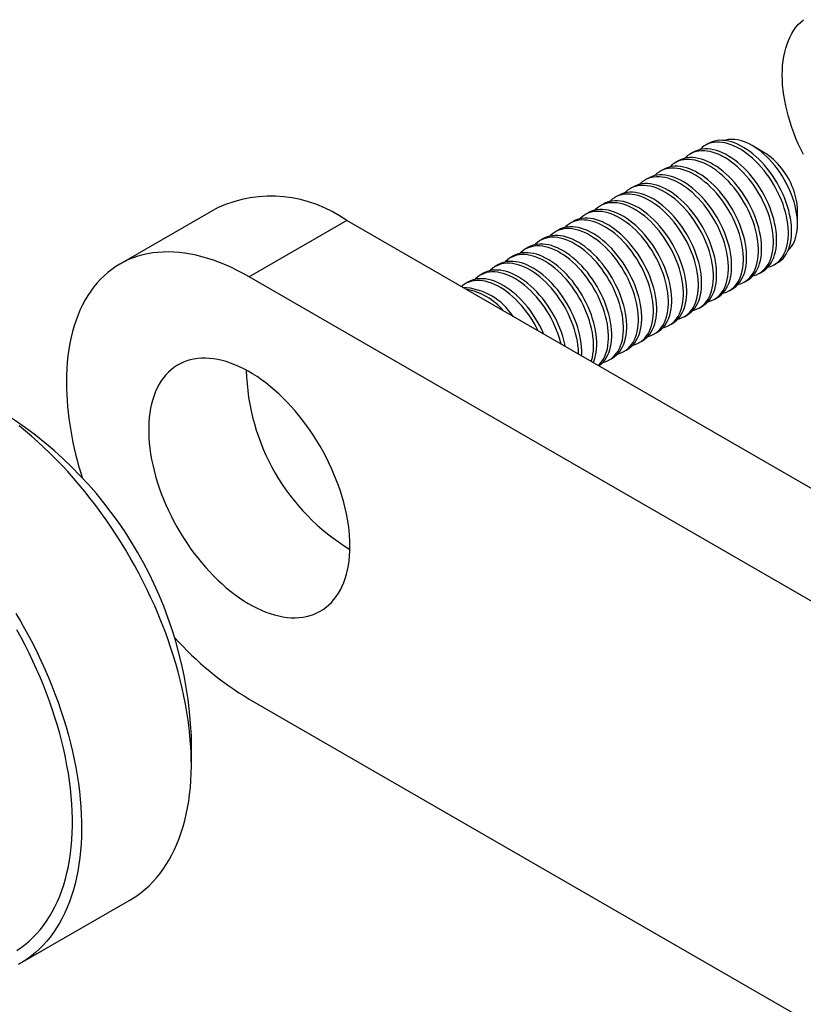
# Model space of a CAD drawing. Units: millimetres. Extents: x 40 to 495, y -88 to 584.
# Drawn here: x 262 to 307, y 207 to 264 of the extents above; entities that cross this region are included whole.
import ezdxf

# ---------------------------------------------------------------- set-up
doc = ezdxf.new("R2010")
doc.units = ezdxf.units.MM

msp = doc.modelspace()

# ---------------------------------------------------------------- linework, layer by layer
at = {"color": 7, "linetype": 'Continuous', "lineweight": 25, "ltscale": 2}
for p, q in [((301.916, 256.5248), (301.7308, 256.4179)), ((301.047, 256.0231), (300.8617, 255.9162)), ((305.142, 256.0136), (304.4593, 256.4078)), ((300.1779, 255.5215), (299.9927, 255.4145)), ((299.3089, 255.0198), (299.1236, 254.9128)), ((298.4399, 254.5181), (298.2546, 254.4111)), ((297.5708, 254.0164), (297.3855, 253.9094)), ((296.7018, 253.5147), (296.5165, 253.4077)), ((273.4592, 252.7984), (267.8023, 249.5328)), ((294.9637, 252.5113), (294.7784, 252.4044)), ((295.8327, 253.013), (295.6474, 252.906)), ((307.0862, 251.8574), (307.0862, 252.6457)), ((280.9586, 252.0558), (275.3017, 248.7902)), ((351.6693, 211.2354), (280.9586, 252.0558)), ((294.0946, 252.0096), (293.9093, 251.9027)), ((293.2256, 251.5079), (293.0403, 251.401)), ((292.3565, 251.0062), (292.1712, 250.8993)), ((291.4875, 250.5046), (291.3022, 250.3976)), ((290.6184, 250.0029), (290.4331, 249.8959)), ((289.7494, 249.5012), (289.5641, 249.3942)), ((304.8614, 248.9878), (305.0467, 249.0948)), ((305.7304, 249.4895), (305.9157, 249.5964)), ((346.0124, 207.9698), (275.3017, 248.7902)), ((288.0113, 248.4978), (287.826, 248.3908)), ((288.8803, 248.9995), (288.6951, 248.8925)), ((303.9923, 248.4861), (304.1776, 248.5931)), ((303.1233, 247.9844), (303.3086, 248.0914)), ((302.2542, 247.4827), (302.4395, 247.5897)), ((301.3852, 246.981), (301.5705, 247.088)), ((300.5161, 246.4793), (300.7014, 246.5863)), ((299.6471, 245.9776), (299.8324, 246.0846)), ((297.909, 244.9743), (298.0943, 245.0812)), ((298.7781, 245.476), (298.9633, 245.5829)), ((297.04, 244.4726), (297.2252, 244.5795)), ((296.1709, 243.9709), (296.3562, 244.0779)), ((275.3017, 224.2939), (318.1527, 199.5566)), ((271.943, 220.52), (271.943, 222.1529)), ((262.0057, 208.9484), (268.3697, 212.6222))]:
    msp.add_line(p, q, dxfattribs=at)
at = {"color": 7, "linetype": 'Continuous', "lineweight": 25, "ltscale": 2, "flags": 128}
for points in [[(307.4256, 255.8851), (307.2735, 256.1947), (307.1304, 256.5069), (306.9966, 256.8212), (306.8725, 257.1367), (306.7583, 257.4529), (306.6542, 257.7691), (306.5604, 258.0846), (306.4772, 258.3987), (306.4048, 258.7108), (306.3432, 259.0202), (306.2926, 259.3262), (306.2532, 259.6282), (306.2249, 259.9255), (306.208, 260.2175), (306.2023, 260.5036), (306.208, 260.7832), (306.2249, 261.0556), (306.2532, 261.3203), (306.2926, 261.5768), (306.3432, 261.8244), (306.4048, 262.0627), (306.4772, 262.2911), (306.5604, 262.5092), (306.6542, 262.7164), (306.7583, 262.9124), (306.8725, 263.0967), (306.9966, 263.269), (307.1304, 263.4288), (307.2735, 263.5758), (307.4256, 263.7098)], [(305.3591, 249.3431), (305.4435, 249.3657), (305.5828, 249.416), (305.7147, 249.4805), (305.8385, 249.559), (305.9539, 249.6512), (306.0603, 249.7567), (306.1573, 249.875), (306.2446, 250.0057), (306.3217, 250.1483), (306.3884, 250.3022), (306.4444, 250.4668), (306.4895, 250.6414), (306.5235, 250.8253), (306.5462, 251.0178), (306.5576, 251.2181), (306.5576, 251.4253), (306.5462, 251.6387), (306.5235, 251.8574), (306.4895, 252.0805), (306.4444, 252.3072), (306.3884, 252.5364), (306.3217, 252.7673), (306.2446, 252.999), (306.1573, 253.2305), (306.0603, 253.4609), (305.9539, 253.6892), (305.8385, 253.9146), (305.7147, 254.1361), (305.5828, 254.3528), (305.4435, 254.5639), (305.2973, 254.7685), (305.1448, 254.9658), (304.9866, 255.1551), (304.8233, 255.3354), (304.6557, 255.5062), (304.4843, 255.6666), (304.3099, 255.8162), (304.1331, 255.9542), (303.9547, 256.0802), (303.7755, 256.1935), (303.596, 256.2938), (303.4171, 256.3807), (303.2394, 256.4538), (303.0638, 256.5127), (302.8908, 256.5574), (302.7212, 256.5875), (302.5556, 256.603), (302.3948, 256.6038), (302.2394, 256.5899), (302.0899, 256.5613), (301.9471, 256.5183), (301.8115, 256.4609), (301.6836, 256.3893), (301.5639, 256.3039), (301.4529, 256.2051), (301.4183, 256.1695)], [(305.9157, 249.5964), (306.0238, 249.666), (306.1392, 249.7581), (306.2456, 249.8636), (306.3426, 249.982), (306.4299, 250.1127), (306.507, 250.2553), (306.5737, 250.4092), (306.6297, 250.5738), (306.6748, 250.7484), (306.7088, 250.9323), (306.7315, 251.1247), (306.7429, 251.325), (306.7429, 251.5323), (306.7315, 251.7457), (306.7088, 251.9644), (306.6748, 252.1875), (306.6297, 252.4141), (306.5737, 252.6434), (306.507, 252.8743), (306.4299, 253.106), (306.3426, 253.3375), (306.2456, 253.5678), (306.1392, 253.7962), (306.0238, 254.0215), (305.8999, 254.243), (305.7681, 254.4598), (305.6288, 254.6709), (305.4826, 254.8755), (305.3301, 255.0728), (305.1719, 255.262), (305.0086, 255.4424), (304.841, 255.6131), (304.6696, 255.7736), (304.4952, 255.9232), (304.3184, 256.0612), (304.14, 256.1871), (303.9608, 256.3005), (303.7813, 256.4008), (303.6024, 256.4877), (303.4247, 256.5607), (303.2491, 256.6197), (303.0761, 256.6643), (302.9065, 256.6944), (302.7409, 256.7099), (302.5801, 256.7107), (302.4247, 256.6968), (302.2752, 256.6683), (302.1324, 256.6252), (301.9968, 256.5678), (301.916, 256.5248)], [(306.5355, 250.3167), (306.5433, 250.3238), (306.6434, 250.4274), (306.7342, 250.5436), (306.8152, 250.6719), (306.8862, 250.8118), (306.9468, 250.9626), (306.9967, 251.1238), (307.0357, 251.2946), (307.0637, 251.4743), (307.0806, 251.6622), (307.0862, 251.8574), (307.0806, 252.059), (307.0637, 252.2663), (307.0357, 252.4784), (306.9967, 252.6943), (306.9468, 252.9131), (306.8862, 253.1339), (306.8152, 253.3557), (306.7342, 253.5775), (306.6434, 253.7985), (306.5433, 254.0177), (306.4342, 254.2342), (306.3167, 254.4469), (306.1912, 254.6551), (306.0583, 254.8578), (305.9185, 255.0541), (305.7725, 255.2432), (305.6209, 255.4243), (305.4643, 255.5967), (305.3034, 255.7595), (305.1388, 255.9121), (304.9714, 256.0538), (304.8018, 256.1841), (304.6307, 256.3024), (304.4588, 256.408), (304.287, 256.5007), (304.1159, 256.5801), (303.9463, 256.6456), (303.7788, 256.6972), (303.6143, 256.7346), (303.4534, 256.7575), (303.2968, 256.766), (303.1452, 256.7599)], [(304.4901, 248.8414), (304.5745, 248.864), (304.7138, 248.9143), (304.8456, 248.9788), (304.9695, 249.0573), (305.0848, 249.1495), (305.1913, 249.255), (305.2883, 249.3733), (305.3756, 249.504), (305.4527, 249.6466), (305.5194, 249.8005), (305.5754, 249.9651), (305.6205, 250.1397), (305.6544, 250.3236), (305.6772, 250.5161), (305.6885, 250.7164), (305.6885, 250.9236), (305.6772, 251.137), (305.6544, 251.3557), (305.6205, 251.5789), (305.5754, 251.8055), (305.5194, 252.0347), (305.4527, 252.2657), (305.3756, 252.4973), (305.2883, 252.7288), (305.1913, 252.9592), (305.0848, 253.1875), (304.9695, 253.4129), (304.8456, 253.6344), (304.7138, 253.8511), (304.5745, 254.0622), (304.4283, 254.2668), (304.2758, 254.4642), (304.1176, 254.6534), (303.9543, 254.8337), (303.7866, 255.0045), (303.6152, 255.1649), (303.4408, 255.3145), (303.2641, 255.4525), (303.0857, 255.5785), (302.9064, 255.6918), (302.727, 255.7921), (302.548, 255.879), (302.3704, 255.9521), (302.1947, 256.011), (302.0217, 256.0557), (301.8521, 256.0858), (301.6866, 256.1013), (301.5258, 256.1021), (301.3703, 256.0882), (301.2209, 256.0597), (301.0781, 256.0166), (300.9424, 255.9592), (300.8145, 255.8876), (300.6948, 255.8022), (300.5839, 255.7034), (300.5493, 255.6678)], [(305.0467, 249.0948), (305.1548, 249.1643), (305.2701, 249.2565), (305.3765, 249.3619), (305.4736, 249.4803), (305.5608, 249.611), (305.638, 249.7536), (305.7047, 249.9075), (305.7607, 250.0721), (305.8058, 250.2467), (305.8397, 250.4306), (305.8625, 250.6231), (305.8738, 250.8233), (305.8738, 251.0306), (305.8625, 251.244), (305.8397, 251.4627), (305.8058, 251.6858), (305.7607, 251.9125), (305.7047, 252.1417), (305.638, 252.3726), (305.5608, 252.6043), (305.4736, 252.8358), (305.3765, 253.0661), (305.2701, 253.2945), (305.1548, 253.5198), (305.0309, 253.7413), (304.8991, 253.9581), (304.7598, 254.1692), (304.6136, 254.3738), (304.461, 254.5711), (304.3028, 254.7603), (304.1396, 254.9407), (303.9719, 255.1114), (303.8005, 255.2719), (303.6261, 255.4215), (303.4494, 255.5595), (303.271, 255.6854), (303.0917, 255.7988), (302.9122, 255.8991), (302.7333, 255.986), (302.5557, 256.059), (302.38, 256.118), (302.207, 256.1626), (302.0374, 256.1928), (301.8719, 256.2083), (301.711, 256.2091), (301.5556, 256.1952), (301.4062, 256.1666), (301.2634, 256.1235), (301.1277, 256.0661), (301.047, 256.0231)], [(303.621, 248.3397), (303.7054, 248.3624), (303.8447, 248.4126), (303.9766, 248.4771), (304.1004, 248.5556), (304.2158, 248.6478), (304.3222, 248.7533), (304.4192, 248.8716), (304.5065, 249.0023), (304.5836, 249.145), (304.6504, 249.2989), (304.7064, 249.4634), (304.7514, 249.638), (304.7854, 249.8219), (304.8081, 250.0144), (304.8195, 250.2147), (304.8195, 250.4219), (304.8081, 250.6353), (304.7854, 250.854), (304.7514, 251.0772), (304.7064, 251.3038), (304.6504, 251.533), (304.5836, 251.764), (304.5065, 251.9956), (304.4192, 252.2271), (304.3222, 252.4575), (304.2158, 252.6858), (304.1004, 252.9112), (303.9766, 253.1327), (303.8447, 253.3494), (303.7054, 253.5605), (303.5592, 253.7652), (303.4067, 253.9625), (303.2485, 254.1517), (303.0852, 254.332), (302.9176, 254.5028), (302.7462, 254.6633), (302.5718, 254.8128), (302.395, 254.9508), (302.2167, 255.0768), (302.0374, 255.1901), (301.8579, 255.2905), (301.679, 255.3773), (301.5013, 255.4504), (301.3257, 255.5093), (301.1527, 255.554), (300.9831, 255.5841), (300.8175, 255.5996), (300.6567, 255.6004), (300.5013, 255.5865), (300.3519, 255.558), (300.209, 255.5149), (300.0734, 255.4575), (299.9455, 255.3859), (299.8258, 255.3006), (299.7149, 255.2017), (299.6802, 255.1661)], [(304.1776, 248.5931), (304.2857, 248.6626), (304.4011, 248.7548), (304.5075, 248.8602), (304.6045, 248.9786), (304.6918, 249.1093), (304.7689, 249.2519), (304.8356, 249.4058), (304.8916, 249.5704), (304.9367, 249.745), (304.9707, 249.9289), (304.9934, 250.1214), (305.0048, 250.3216), (305.0048, 250.5289), (304.9934, 250.7423), (304.9707, 250.961), (304.9367, 251.1841), (304.8916, 251.4108), (304.8356, 251.64), (304.7689, 251.8709), (304.6918, 252.1026), (304.6045, 252.3341), (304.5075, 252.5645), (304.4011, 252.7928), (304.2857, 253.0182), (304.1619, 253.2397), (304.03, 253.4564), (303.8907, 253.6675), (303.7445, 253.8721), (303.592, 254.0694), (303.4338, 254.2586), (303.2705, 254.439), (303.1029, 254.6097), (302.9315, 254.7702), (302.7571, 254.9198), (302.5803, 255.0578), (302.4019, 255.1837), (302.2227, 255.2971), (302.0432, 255.3974), (301.8643, 255.4843), (301.6866, 255.5573), (301.511, 255.6163), (301.338, 255.6609), (301.1684, 255.6911), (301.0028, 255.7066), (300.842, 255.7074), (300.6866, 255.6935), (300.5371, 255.6649), (300.3943, 255.6219), (300.2587, 255.5644), (300.1779, 255.5215)], [(302.752, 247.838), (302.8364, 247.8607), (302.9757, 247.9109), (303.1075, 247.9755), (303.2314, 248.0539), (303.3467, 248.1461), (303.4532, 248.2516), (303.5502, 248.3699), (303.6375, 248.5007), (303.7146, 248.6433), (303.7813, 248.7972), (303.8373, 248.9617), (303.8824, 249.1363), (303.9164, 249.3202), (303.9391, 249.5127), (303.9505, 249.713), (303.9505, 249.9202), (303.9391, 250.1337), (303.9164, 250.3524), (303.8824, 250.5755), (303.8373, 250.8021), (303.7813, 251.0314), (303.7146, 251.2623), (303.6375, 251.4939), (303.5502, 251.7254), (303.4532, 251.9558), (303.3467, 252.1841), (303.2314, 252.4095), (303.1075, 252.631), (302.9757, 252.8477), (302.8364, 253.0588), (302.6902, 253.2635), (302.5377, 253.4608), (302.3795, 253.65), (302.2162, 253.8303), (302.0485, 254.0011), (301.8772, 254.1616), (301.7027, 254.3111), (301.526, 254.4492), (301.3476, 254.5751), (301.1683, 254.6885), (300.9889, 254.7888), (300.81, 254.8756), (300.6323, 254.9487), (300.4566, 255.0077), (300.2836, 255.0523), (300.114, 255.0824), (299.9485, 255.0979), (299.7877, 255.0987), (299.6322, 255.0848), (299.4828, 255.0563), (299.34, 255.0132), (299.2043, 254.9558), (299.0764, 254.8842), (298.9568, 254.7989), (298.8458, 254.7), (298.8112, 254.6645)], [(303.3086, 248.0914), (303.4167, 248.1609), (303.532, 248.2531), (303.6384, 248.3585), (303.7355, 248.4769), (303.8227, 248.6076), (303.8999, 248.7502), (303.9666, 248.9041), (304.0226, 249.0687), (304.0677, 249.2433), (304.1016, 249.4272), (304.1244, 249.6197), (304.1357, 249.8199), (304.1357, 250.0272), (304.1244, 250.2406), (304.1016, 250.4593), (304.0677, 250.6824), (304.0226, 250.9091), (303.9666, 251.1383), (303.8999, 251.3692), (303.8227, 251.6009), (303.7355, 251.8324), (303.6384, 252.0628), (303.532, 252.2911), (303.4167, 252.5165), (303.2928, 252.738), (303.161, 252.9547), (303.0217, 253.1658), (302.8755, 253.3704), (302.723, 253.5677), (302.5647, 253.757), (302.4015, 253.9373), (302.2338, 254.1081), (302.0624, 254.2685), (301.888, 254.4181), (301.7113, 254.5561), (301.5329, 254.6821), (301.3536, 254.7954), (301.1742, 254.8957), (300.9952, 254.9826), (300.8176, 255.0556), (300.6419, 255.1146), (300.4689, 255.1593), (300.2993, 255.1894), (300.1338, 255.2049), (299.973, 255.2057), (299.8175, 255.1918), (299.6681, 255.1632), (299.5253, 255.1202), (299.3896, 255.0627), (299.3089, 255.0198)], [(301.8829, 247.3363), (301.9673, 247.359), (302.1066, 247.4092), (302.2385, 247.4738), (302.3623, 247.5523), (302.4777, 247.6444), (302.5841, 247.7499), (302.6811, 247.8682), (302.7684, 247.999), (302.8456, 248.1416), (302.9123, 248.2955), (302.9683, 248.4601), (303.0133, 248.6346), (303.0473, 248.8186), (303.07, 249.011), (303.0814, 249.2113), (303.0814, 249.4186), (303.07, 249.632), (303.0473, 249.8507), (303.0133, 250.0738), (302.9683, 250.3004), (302.9123, 250.5297), (302.8456, 250.7606), (302.7684, 250.9923), (302.6811, 251.2237), (302.5841, 251.4541), (302.4777, 251.6824), (302.3623, 251.9078), (302.2385, 252.1293), (302.1066, 252.346), (301.9673, 252.5572), (301.8211, 252.7618), (301.6686, 252.9591), (301.5104, 253.1483), (301.3472, 253.3286), (301.1795, 253.4994), (301.0081, 253.6599), (300.8337, 253.8094), (300.6569, 253.9475), (300.4786, 254.0734), (300.2993, 254.1868), (300.1198, 254.2871), (299.9409, 254.3739), (299.7633, 254.447), (299.5876, 254.506), (299.4146, 254.5506), (299.245, 254.5807), (299.0794, 254.5962), (298.9186, 254.597), (298.7632, 254.5831), (298.6138, 254.5546), (298.4709, 254.5115), (298.3353, 254.4541), (298.2074, 254.3826), (298.0877, 254.2972), (297.9768, 254.1983), (297.9421, 254.1628)], [(302.4395, 247.5897), (302.5476, 247.6592), (302.663, 247.7514), (302.7694, 247.8569), (302.8664, 247.9752), (302.9537, 248.1059), (303.0308, 248.2485), (303.0975, 248.4024), (303.1535, 248.567), (303.1986, 248.7416), (303.2326, 248.9255), (303.2553, 249.118), (303.2667, 249.3183), (303.2667, 249.5255), (303.2553, 249.7389), (303.2326, 249.9576), (303.1986, 250.1808), (303.1535, 250.4074), (303.0975, 250.6366), (303.0308, 250.8675), (302.9537, 251.0992), (302.8664, 251.3307), (302.7694, 251.5611), (302.663, 251.7894), (302.5476, 252.0148), (302.4238, 252.2363), (302.2919, 252.453), (302.1526, 252.6641), (302.0064, 252.8687), (301.8539, 253.0661), (301.6957, 253.2553), (301.5324, 253.4356), (301.3648, 253.6064), (301.1934, 253.7668), (301.019, 253.9164), (300.8422, 254.0544), (300.6638, 254.1804), (300.4846, 254.2937), (300.3051, 254.394), (300.1262, 254.4809), (299.9485, 254.554), (299.7729, 254.6129), (299.5999, 254.6576), (299.4303, 254.6877), (299.2647, 254.7032), (299.1039, 254.704), (298.9485, 254.6901), (298.799, 254.6615), (298.6562, 254.6185), (298.5206, 254.5611), (298.4399, 254.5181)], [(300.7014, 246.5863), (300.8095, 246.6558), (300.9249, 246.748), (301.0313, 246.8535), (301.1283, 246.9718), (301.2156, 247.1026), (301.2927, 247.2452), (301.3594, 247.3991), (301.4155, 247.5636), (301.4605, 247.7382), (301.4945, 247.9221), (301.5172, 248.1146), (301.5286, 248.3149), (301.5286, 248.5221), (301.5172, 248.7355), (301.4945, 248.9542), (301.4605, 249.1774), (301.4155, 249.404), (301.3594, 249.6332), (301.2927, 249.8642), (301.2156, 250.0958), (301.1283, 250.3273), (301.0313, 250.5577), (300.9249, 250.786), (300.8095, 251.0114), (300.6857, 251.2329), (300.5538, 251.4496), (300.4145, 251.6607), (300.2683, 251.8654), (300.1158, 252.0627), (299.9576, 252.2519), (299.7943, 252.4322), (299.6267, 252.603), (299.4553, 252.7635), (299.2809, 252.913), (299.1041, 253.051), (298.9257, 253.177), (298.7465, 253.2903), (298.567, 253.3907), (298.3881, 253.4775), (298.2104, 253.5506), (298.0348, 253.6095), (297.8618, 253.6542), (297.6922, 253.6843), (297.5266, 253.6998), (297.3658, 253.7006), (297.2104, 253.6867), (297.0609, 253.6582), (296.9181, 253.6151), (296.7825, 253.5577), (296.7018, 253.5147)], [(301.0139, 246.8346), (301.0983, 246.8573), (301.2376, 246.9076), (301.3694, 246.9721), (301.4933, 247.0506), (301.6087, 247.1427), (301.7151, 247.2482), (301.8121, 247.3665), (301.8994, 247.4973), (301.9765, 247.6399), (302.0432, 247.7938), (302.0992, 247.9584), (302.1443, 248.133), (302.1783, 248.3169), (302.201, 248.5093), (302.2124, 248.7096), (302.2124, 248.9169), (302.201, 249.1303), (302.1783, 249.349), (302.1443, 249.5721), (302.0992, 249.7987), (302.0432, 250.028), (301.9765, 250.2589), (301.8994, 250.4906), (301.8121, 250.7221), (301.7151, 250.9524), (301.6087, 251.1808), (301.4933, 251.4061), (301.3694, 251.6276), (301.2376, 251.8444), (301.0983, 252.0555), (300.9521, 252.2601), (300.7996, 252.4574), (300.6414, 252.6466), (300.4781, 252.827), (300.3104, 252.9977), (300.1391, 253.1582), (299.9646, 253.3077), (299.7879, 253.4458), (299.6095, 253.5717), (299.4302, 253.6851), (299.2508, 253.7854), (299.0719, 253.8722), (298.8942, 253.9453), (298.7185, 254.0043), (298.5455, 254.0489), (298.3759, 254.079), (298.2104, 254.0945), (298.0496, 254.0953), (297.8941, 254.0814), (297.7447, 254.0529), (297.6019, 254.0098), (297.4662, 253.9524), (297.3383, 253.8809), (297.2187, 253.7955), (297.1077, 253.6966), (297.0731, 253.6611)], [(301.5705, 247.088), (301.6786, 247.1575), (301.7939, 247.2497), (301.9004, 247.3552), (301.9974, 247.4735), (302.0846, 247.6042), (302.1618, 247.7468), (302.2285, 247.9007), (302.2845, 248.0653), (302.3296, 248.2399), (302.3635, 248.4238), (302.3863, 248.6163), (302.3976, 248.8166), (302.3976, 249.0238), (302.3863, 249.2372), (302.3635, 249.4559), (302.3296, 249.6791), (302.2845, 249.9057), (302.2285, 250.1349), (302.1618, 250.3659), (302.0846, 250.5975), (301.9974, 250.829), (301.9004, 251.0594), (301.7939, 251.2877), (301.6786, 251.5131), (301.5547, 251.7346), (301.4229, 251.9513), (301.2836, 252.1624), (301.1374, 252.367), (300.9849, 252.5644), (300.8267, 252.7536), (300.6634, 252.9339), (300.4957, 253.1047), (300.3243, 253.2652), (300.1499, 253.4147), (299.9732, 253.5527), (299.7948, 253.6787), (299.6155, 253.792), (299.4361, 253.8923), (299.2571, 253.9792), (299.0795, 254.0523), (298.9038, 254.1112), (298.7308, 254.1559), (298.5612, 254.186), (298.3957, 254.2015), (298.2349, 254.2023), (298.0794, 254.1884), (297.93, 254.1599), (297.7872, 254.1168), (297.6515, 254.0594), (297.5708, 254.0164)], [(299.2758, 245.8313), (299.3602, 245.8539), (299.4995, 245.9042), (299.6313, 245.9687), (299.7552, 246.0472), (299.8706, 246.1394), (299.977, 246.2448), (300.074, 246.3632), (300.1613, 246.4939), (300.2384, 246.6365), (300.3051, 246.7904), (300.3611, 246.955), (300.4062, 247.1296), (300.4402, 247.3135), (300.4629, 247.506), (300.4743, 247.7062), (300.4743, 247.9135), (300.4629, 248.1269), (300.4402, 248.3456), (300.4062, 248.5687), (300.3611, 248.7954), (300.3051, 249.0246), (300.2384, 249.2555), (300.1613, 249.4872), (300.074, 249.7187), (299.977, 249.949), (299.8706, 250.1774), (299.7552, 250.4027), (299.6313, 250.6242), (299.4995, 250.841), (299.3602, 251.0521), (299.214, 251.2567), (299.0615, 251.454), (298.9033, 251.6432), (298.74, 251.8236), (298.5724, 251.9943), (298.401, 252.1548), (298.2265, 252.3044), (298.0498, 252.4424), (297.8714, 252.5683), (297.6921, 252.6817), (297.5127, 252.782), (297.3338, 252.8689), (297.1561, 252.9419), (296.9804, 253.0009), (296.8074, 253.0455), (296.6378, 253.0757), (296.4723, 253.0911), (296.3115, 253.0919), (296.156, 253.078), (296.0066, 253.0495), (295.8638, 253.0064), (295.7282, 252.949), (295.6002, 252.8775), (295.4806, 252.7921), (295.3696, 252.6932), (295.335, 252.6577)], [(299.8324, 246.0846), (299.9405, 246.1542), (300.0558, 246.2463), (300.1623, 246.3518), (300.2593, 246.4701), (300.3466, 246.6009), (300.4237, 246.7435), (300.4904, 246.8974), (300.5464, 247.0619), (300.5915, 247.2365), (300.6254, 247.4204), (300.6482, 247.6129), (300.6596, 247.8132), (300.6596, 248.0204), (300.6482, 248.2339), (300.6254, 248.4526), (300.5915, 248.6757), (300.5464, 248.9023), (300.4904, 249.1316), (300.4237, 249.3625), (300.3466, 249.5941), (300.2593, 249.8256), (300.1623, 250.056), (300.0558, 250.2843), (299.9405, 250.5097), (299.8166, 250.7312), (299.6848, 250.9479), (299.5455, 251.159), (299.3993, 251.3637), (299.2468, 251.561), (299.0886, 251.7502), (298.9253, 251.9305), (298.7576, 252.1013), (298.5863, 252.2618), (298.4118, 252.4113), (298.2351, 252.5494), (298.0567, 252.6753), (297.8774, 252.7887), (297.698, 252.889), (297.5191, 252.9758), (297.3414, 253.0489), (297.1657, 253.1079), (296.9927, 253.1525), (296.8231, 253.1826), (296.6576, 253.1981), (296.4968, 253.1989), (296.3413, 253.185), (296.1919, 253.1565), (296.0491, 253.1134), (295.9134, 253.056), (295.8327, 253.013)], [(300.1448, 246.333), (300.2292, 246.3556), (300.3685, 246.4059), (300.5004, 246.4704), (300.6242, 246.5489), (300.7396, 246.641), (300.846, 246.7465), (300.9431, 246.8649), (301.0303, 246.9956), (301.1075, 247.1382), (301.1742, 247.2921), (301.2302, 247.4567), (301.2752, 247.6313), (301.3092, 247.8152), (301.3319, 248.0076), (301.3433, 248.2079), (301.3433, 248.4152), (301.3319, 248.6286), (301.3092, 248.8473), (301.2752, 249.0704), (301.2302, 249.297), (301.1742, 249.5263), (301.1075, 249.7572), (301.0303, 249.9889), (300.9431, 250.2204), (300.846, 250.4507), (300.7396, 250.6791), (300.6242, 250.9044), (300.5004, 251.1259), (300.3685, 251.3427), (300.2292, 251.5538), (300.083, 251.7584), (299.9305, 251.9557), (299.7723, 252.1449), (299.6091, 252.3253), (299.4414, 252.496), (299.27, 252.6565), (299.0956, 252.8061), (298.9188, 252.9441), (298.7405, 253.07), (298.5612, 253.1834), (298.3817, 253.2837), (298.2028, 253.3706), (298.0252, 253.4436), (297.8495, 253.5026), (297.6765, 253.5472), (297.5069, 253.5773), (297.3413, 253.5928), (297.1805, 253.5936), (297.0251, 253.5797), (296.8757, 253.5512), (296.7328, 253.5081), (296.5972, 253.4507), (296.4693, 253.3792), (296.3496, 253.2938), (296.2387, 253.1949), (296.204, 253.1594)], [(298.4067, 245.3296), (298.4911, 245.3522), (298.6304, 245.4025), (298.7623, 245.467), (298.8861, 245.5455), (299.0015, 245.6377), (299.1079, 245.7431), (299.205, 245.8615), (299.2922, 245.9922), (299.3694, 246.1348), (299.4361, 246.2887), (299.4921, 246.4533), (299.5372, 246.6279), (299.5711, 246.8118), (299.5938, 247.0043), (299.6052, 247.2045), (299.6052, 247.4118), (299.5938, 247.6252), (299.5711, 247.8439), (299.5372, 248.067), (299.4921, 248.2937), (299.4361, 248.5229), (299.3694, 248.7538), (299.2922, 248.9855), (299.205, 249.217), (299.1079, 249.4474), (299.0015, 249.6757), (298.8861, 249.9011), (298.7623, 250.1226), (298.6304, 250.3393), (298.4911, 250.5504), (298.3449, 250.755), (298.1924, 250.9523), (298.0342, 251.1415), (297.871, 251.3219), (297.7033, 251.4926), (297.5319, 251.6531), (297.3575, 251.8027), (297.1807, 251.9407), (297.0024, 252.0666), (296.8231, 252.18), (296.6436, 252.2803), (296.4647, 252.3672), (296.2871, 252.4402), (296.1114, 252.4992), (295.9384, 252.5438), (295.7688, 252.574), (295.6032, 252.5895), (295.4424, 252.5903), (295.287, 252.5764), (295.1376, 252.5478), (294.9947, 252.5048), (294.8591, 252.4473), (294.7312, 252.3758), (294.6115, 252.2904), (294.5006, 252.1915), (294.4659, 252.156)], [(298.9633, 245.5829), (299.0714, 245.6525), (299.1868, 245.7446), (299.2932, 245.8501), (299.3902, 245.9684), (299.4775, 246.0992), (299.5546, 246.2418), (299.6214, 246.3957), (299.6774, 246.5603), (299.7224, 246.7348), (299.7564, 246.9188), (299.7791, 247.1112), (299.7905, 247.3115), (299.7905, 247.5188), (299.7791, 247.7322), (299.7564, 247.9509), (299.7224, 248.174), (299.6774, 248.4006), (299.6214, 248.6299), (299.5546, 248.8608), (299.4775, 249.0925), (299.3902, 249.3239), (299.2932, 249.5543), (299.1868, 249.7826), (299.0714, 250.008), (298.9476, 250.2295), (298.8157, 250.4463), (298.6764, 250.6574), (298.5302, 250.862), (298.3777, 251.0593), (298.2195, 251.2485), (298.0563, 251.4288), (297.8886, 251.5996), (297.7172, 251.7601), (297.5428, 251.9096), (297.366, 252.0477), (297.1877, 252.1736), (297.0084, 252.287), (296.8289, 252.3873), (296.65, 252.4741), (296.4724, 252.5472), (296.2967, 252.6062), (296.1237, 252.6508), (295.9541, 252.6809), (295.7885, 252.6964), (295.6277, 252.6972), (295.4723, 252.6833), (295.3229, 252.6548), (295.18, 252.6117), (295.0444, 252.5543), (294.9637, 252.5113)], [(297.5377, 244.8279), (297.6221, 244.8505), (297.7614, 244.9008), (297.8932, 244.9653), (298.0171, 245.0438), (298.1325, 245.136), (298.2389, 245.2414), (298.3359, 245.3598), (298.4232, 245.4905), (298.5003, 245.6331), (298.567, 245.787), (298.623, 245.9516), (298.6681, 246.1262), (298.7021, 246.3101), (298.7248, 246.5026), (298.7362, 246.7028), (298.7362, 246.9101), (298.7248, 247.1235), (298.7021, 247.3422), (298.6681, 247.5653), (298.623, 247.792), (298.567, 248.0212), (298.5003, 248.2521), (298.4232, 248.4838), (298.3359, 248.7153), (298.2389, 248.9457), (298.1325, 249.174), (298.0171, 249.3994), (297.8932, 249.6209), (297.7614, 249.8376), (297.6221, 250.0487), (297.4759, 250.2533), (297.3234, 250.4506), (297.1652, 250.6398), (297.0019, 250.8202), (296.8343, 250.991), (296.6629, 251.1514), (296.4885, 251.301), (296.3117, 251.439), (296.1333, 251.565), (295.954, 251.6783), (295.7746, 251.7786), (295.5957, 251.8655), (295.418, 251.9385), (295.2423, 251.9975), (295.0694, 252.0421), (294.8997, 252.0723), (294.7342, 252.0878), (294.5734, 252.0886), (294.418, 252.0747), (294.2685, 252.0461), (294.1257, 252.0031), (293.9901, 251.9456), (293.8621, 251.8741), (293.7425, 251.7887), (293.6315, 251.6899), (293.5969, 251.6543)], [(298.0943, 245.0812), (298.2024, 245.1508), (298.3177, 245.2429), (298.4242, 245.3484), (298.5212, 245.4667), (298.6085, 245.5975), (298.6856, 245.7401), (298.7523, 245.894), (298.8083, 246.0586), (298.8534, 246.2332), (298.8874, 246.4171), (298.9101, 246.6095), (298.9215, 246.8098), (298.9215, 247.0171), (298.9101, 247.2305), (298.8874, 247.4492), (298.8534, 247.6723), (298.8083, 247.8989), (298.7523, 248.1282), (298.6856, 248.3591), (298.6085, 248.5908), (298.5212, 248.8223), (298.4242, 249.0526), (298.3177, 249.281), (298.2024, 249.5063), (298.0785, 249.7278), (297.9467, 249.9446), (297.8074, 250.1557), (297.6612, 250.3603), (297.5087, 250.5576), (297.3505, 250.7468), (297.1872, 250.9272), (297.0195, 251.0979), (296.8482, 251.2584), (296.6737, 251.4079), (296.497, 251.546), (296.3186, 251.6719), (296.1393, 251.7853), (295.9599, 251.8856), (295.781, 251.9724), (295.6033, 252.0455), (295.4276, 252.1045), (295.2546, 252.1491), (295.085, 252.1792), (294.9195, 252.1947), (294.7587, 252.1955), (294.6032, 252.1816), (294.4538, 252.1531), (294.311, 252.11), (294.1753, 252.0526), (294.0946, 252.0096)], [(296.6687, 244.3262), (296.753, 244.3488), (296.8924, 244.3991), (297.0242, 244.4636), (297.1481, 244.5421), (297.2634, 244.6343), (297.3698, 244.7398), (297.4669, 244.8581), (297.5541, 244.9888), (297.6313, 245.1314), (297.698, 245.2853), (297.754, 245.4499), (297.7991, 245.6245), (297.833, 245.8084), (297.8557, 246.0009), (297.8671, 246.2012), (297.8671, 246.4084), (297.8557, 246.6218), (297.833, 246.8405), (297.7991, 247.0636), (297.754, 247.2903), (297.698, 247.5195), (297.6313, 247.7504), (297.5541, 247.9821), (297.4669, 248.2136), (297.3698, 248.444), (297.2634, 248.6723), (297.1481, 248.8977), (297.0242, 249.1192), (296.8924, 249.3359), (296.753, 249.547), (296.6068, 249.7516), (296.4543, 249.9489), (296.2961, 250.1382), (296.1329, 250.3185), (295.9652, 250.4893), (295.7938, 250.6497), (295.6194, 250.7993), (295.4427, 250.9373), (295.2643, 251.0633), (295.085, 251.1766), (294.9055, 251.2769), (294.7266, 251.3638), (294.549, 251.4369), (294.3733, 251.4958), (294.2003, 251.5405), (294.0307, 251.5706), (293.8652, 251.5861), (293.7043, 251.5869), (293.5489, 251.573), (293.3995, 251.5444), (293.2567, 251.5014), (293.121, 251.444), (292.9931, 251.3724), (292.8734, 251.287), (292.7625, 251.1882), (292.7278, 251.1526)], [(297.2252, 244.5795), (297.3333, 244.6491), (297.4487, 244.7412), (297.5551, 244.8467), (297.6522, 244.9651), (297.7394, 245.0958), (297.8166, 245.2384), (297.8833, 245.3923), (297.9393, 245.5569), (297.9843, 245.7315), (298.0183, 245.9154), (298.041, 246.1078), (298.0524, 246.3081), (298.0524, 246.5154), (298.041, 246.7288), (298.0183, 246.9475), (297.9843, 247.1706), (297.9393, 247.3972), (297.8833, 247.6265), (297.8166, 247.8574), (297.7394, 248.0891), (297.6522, 248.3206), (297.5551, 248.5509), (297.4487, 248.7793), (297.3333, 249.0046), (297.2095, 249.2261), (297.0776, 249.4429), (296.9383, 249.654), (296.7921, 249.8586), (296.6396, 250.0559), (296.4814, 250.2451), (296.3182, 250.4255), (296.1505, 250.5962), (295.9791, 250.7567), (295.8047, 250.9063), (295.6279, 251.0443), (295.4496, 251.1702), (295.2703, 251.2836), (295.0908, 251.3839), (294.9119, 251.4708), (294.7343, 251.5438), (294.5586, 251.6028), (294.3856, 251.6474), (294.216, 251.6775), (294.0504, 251.693), (293.8896, 251.6938), (293.7342, 251.6799), (293.5848, 251.6514), (293.4419, 251.6083), (293.3063, 251.5509), (293.2256, 251.5079)], [(295.7996, 243.8245), (295.884, 243.8471), (296.0233, 243.8974), (296.1551, 243.9619), (296.279, 244.0404), (296.3944, 244.1326), (296.5008, 244.2381), (296.5978, 244.3564), (296.6851, 244.4871), (296.7622, 244.6297), (296.8289, 244.7836), (296.8849, 244.9482), (296.93, 245.1228), (296.964, 245.3067), (296.9867, 245.4992), (296.9981, 245.6995), (296.9981, 245.9067), (296.9867, 246.1201), (296.964, 246.3388), (296.93, 246.562), (296.8849, 246.7886), (296.8289, 247.0178), (296.7622, 247.2488), (296.6851, 247.4804), (296.5978, 247.7119), (296.5008, 247.9423), (296.3944, 248.1706), (296.279, 248.396), (296.1551, 248.6175), (296.0233, 248.8342), (295.884, 249.0453), (295.7378, 249.2499), (295.5853, 249.4473), (295.4271, 249.6365), (295.2638, 249.8168), (295.0962, 249.9876), (294.9248, 250.148), (294.7504, 250.2976), (294.5736, 250.4356), (294.3952, 250.5616), (294.216, 250.6749), (294.0365, 250.7752), (293.8576, 250.8621), (293.6799, 250.9352), (293.5043, 250.9941), (293.3313, 251.0388), (293.1617, 251.0689), (292.9961, 251.0844), (292.8353, 251.0852), (292.6799, 251.0713), (292.5304, 251.0427), (292.3876, 250.9997), (292.252, 250.9423), (292.124, 250.8707), (292.0044, 250.7853), (291.8934, 250.6865), (291.8588, 250.6509)], [(296.3562, 244.0779), (296.4643, 244.1474), (296.5797, 244.2396), (296.6861, 244.345), (296.7831, 244.4634), (296.8704, 244.5941), (296.9475, 244.7367), (297.0142, 244.8906), (297.0702, 245.0552), (297.1153, 245.2298), (297.1493, 245.4137), (297.172, 245.6062), (297.1834, 245.8064), (297.1834, 246.0137), (297.172, 246.2271), (297.1493, 246.4458), (297.1153, 246.6689), (297.0702, 246.8956), (297.0142, 247.1248), (296.9475, 247.3557), (296.8704, 247.5874), (296.7831, 247.8189), (296.6861, 248.0492), (296.5797, 248.2776), (296.4643, 248.5029), (296.3404, 248.7244), (296.2086, 248.9412), (296.0693, 249.1523), (295.9231, 249.3569), (295.7706, 249.5542), (295.6124, 249.7434), (295.4491, 249.9238), (295.2814, 250.0945), (295.1101, 250.255), (294.9356, 250.4046), (294.7589, 250.5426), (294.5805, 250.6685), (294.4012, 250.7819), (294.2218, 250.8822), (294.0429, 250.9691), (293.8652, 251.0421), (293.6895, 251.1011), (293.5165, 251.1457), (293.3469, 251.1759), (293.1814, 251.1914), (293.0206, 251.1921), (292.8651, 251.1783), (292.7157, 251.1497), (292.5729, 251.1066), (292.4372, 251.0492), (292.3565, 251.0062)], [(275.3017, 248.7902), (274.9547, 248.9839), (274.608, 249.1644), (274.2621, 249.3313), (273.9173, 249.4846), (273.574, 249.624), (273.2325, 249.7494), (272.8932, 249.8606), (272.5565, 249.9576), (272.2228, 250.0402), (271.8924, 250.1083), (271.5656, 250.162), (271.2428, 250.201), (270.9243, 250.2254), (270.6106, 250.2352), (270.3018, 250.2303), (269.9984, 250.2108), (269.7007, 250.1766), (269.409, 250.1278), (269.1236, 250.0644), (268.8448, 249.9866), (268.573, 249.8944), (268.3083, 249.7879), (268.0511, 249.6672), (267.8017, 249.5324), (267.5604, 249.3838), (267.3273, 249.2213), (267.1027, 249.0454), (266.887, 248.856), (266.6802, 248.6534), (266.4827, 248.4379), (266.2946, 248.2096), (266.1161, 247.9688), (265.9475, 247.7158), (265.789, 247.4509), (265.6406, 247.1742), (265.5025, 246.8862), (265.375, 246.5871), (265.258, 246.2772), (265.1519, 245.9569), (265.0565, 245.6265), (264.9722, 245.2864), (264.8989, 244.9369), (264.8368, 244.5785), (264.7859, 244.2114), (264.7462, 243.8361), (264.7178, 243.4531), (264.7008, 243.0626), (264.6951, 242.6651)], [(295.5359, 243.6405), (295.6317, 243.7364), (295.7288, 243.8547), (295.816, 243.9854), (295.8932, 244.1281), (295.9599, 244.282), (296.0159, 244.4465), (296.061, 244.6211), (296.0949, 244.805), (296.1177, 244.9975), (296.129, 245.1978), (296.129, 245.405), (296.1177, 245.6184), (296.0949, 245.8371), (296.061, 246.0603), (296.0159, 246.2869), (295.9599, 246.5161), (295.8932, 246.7471), (295.816, 246.9787), (295.7288, 247.2102), (295.6317, 247.4406), (295.5253, 247.6689), (295.41, 247.8943), (295.2861, 248.1158), (295.1543, 248.3325), (295.015, 248.5436), (294.8688, 248.7483), (294.7162, 248.9456), (294.558, 249.1348), (294.3948, 249.3151), (294.2271, 249.4859), (294.0557, 249.6464), (293.8813, 249.7959), (293.7046, 249.9339), (293.5262, 250.0599), (293.3469, 250.1732), (293.1674, 250.2736), (292.9885, 250.3604), (292.8109, 250.4335), (292.6352, 250.4924), (292.4622, 250.5371), (292.2926, 250.5672), (292.1271, 250.5827), (291.9662, 250.5835), (291.8108, 250.5696), (291.6614, 250.5411), (291.5186, 250.498), (291.3829, 250.4406), (291.255, 250.369), (291.1353, 250.2837), (291.0244, 250.1848), (290.9897, 250.1492)], [(295.5642, 243.6242), (295.5952, 243.6457), (295.7106, 243.7379), (295.817, 243.8433), (295.9141, 243.9617), (296.0013, 244.0924), (296.0785, 244.235), (296.1452, 244.3889), (296.2012, 244.5535), (296.2462, 244.7281), (296.2802, 244.912), (296.3029, 245.1045), (296.3143, 245.3047), (296.3143, 245.512), (296.3029, 245.7254), (296.2802, 245.9441), (296.2462, 246.1672), (296.2012, 246.3939), (296.1452, 246.6231), (296.0785, 246.854), (296.0013, 247.0857), (295.9141, 247.3172), (295.817, 247.5476), (295.7106, 247.7759), (295.5952, 248.0013), (295.4714, 248.2228), (295.3395, 248.4395), (295.2002, 248.6506), (295.054, 248.8552), (294.9015, 249.0525), (294.7433, 249.2417), (294.5801, 249.4221), (294.4124, 249.5928), (294.241, 249.7533), (294.0666, 249.9029), (293.8898, 250.0409), (293.7115, 250.1668), (293.5322, 250.2802), (293.3527, 250.3805), (293.1738, 250.4674), (292.9962, 250.5404), (292.8205, 250.5994), (292.6475, 250.644), (292.4779, 250.6742), (292.3123, 250.6897), (292.1515, 250.6905), (291.9961, 250.6766), (291.8467, 250.648), (291.7038, 250.605), (291.5682, 250.5475), (291.4875, 250.5046)], [(294.5718, 244.1971), (294.5762, 244.3014), (294.5762, 244.5086), (294.5648, 244.722), (294.5421, 244.9407), (294.5082, 245.1638), (294.4631, 245.3905), (294.4071, 245.6197), (294.3404, 245.8506), (294.2632, 246.0823), (294.176, 246.3138), (294.0789, 246.5442), (293.9725, 246.7725), (293.8571, 246.9979), (293.7333, 247.2194), (293.6014, 247.4361), (293.4621, 247.6472), (293.3159, 247.8518), (293.1634, 248.0491), (293.0052, 248.2384), (292.842, 248.4187), (292.6743, 248.5895), (292.5029, 248.7499), (292.3285, 248.8995), (292.1517, 249.0375), (291.9734, 249.1635), (291.7941, 249.2768), (291.6146, 249.3771), (291.4357, 249.464), (291.2581, 249.5371), (291.0824, 249.596), (290.9094, 249.6407), (290.7398, 249.6708), (290.5743, 249.6863), (290.4134, 249.6871), (290.258, 249.6732), (290.1086, 249.6446), (289.9657, 249.6016), (289.8301, 249.5442), (289.7494, 249.5012)], [(295.1256, 243.8774), (295.1468, 243.9448), (295.1919, 244.1194), (295.2259, 244.3033), (295.2486, 244.4958), (295.26, 244.6961), (295.26, 244.9033), (295.2486, 245.1168), (295.2259, 245.3355), (295.1919, 245.5586), (295.1468, 245.7852), (295.0908, 246.0145), (295.0241, 246.2454), (294.947, 246.477), (294.8597, 246.7085), (294.7627, 246.9389), (294.6563, 247.1672), (294.5409, 247.3926), (294.4171, 247.6141), (294.2852, 247.8308), (294.1459, 248.0419), (293.9997, 248.2466), (293.8472, 248.4439), (293.689, 248.6331), (293.5257, 248.8134), (293.3581, 248.9842), (293.1867, 249.1447), (293.0123, 249.2942), (292.8355, 249.4322), (292.6571, 249.5582), (292.4779, 249.6716), (292.2984, 249.7719), (292.1195, 249.8587), (291.9418, 249.9318), (291.7662, 249.9908), (291.5932, 250.0354), (291.4236, 250.0655), (291.258, 250.081), (291.0972, 250.0818), (290.9418, 250.0679), (290.7923, 250.0394), (290.6495, 249.9963), (290.5139, 249.9389), (290.386, 249.8673), (290.2663, 249.782), (290.1553, 249.6831), (290.1207, 249.6476)], [(295.2441, 243.8089), (295.2761, 243.8872), (295.3321, 244.0518), (295.3772, 244.2264), (295.4112, 244.4103), (295.4339, 244.6028), (295.4453, 244.803), (295.4453, 245.0103), (295.4339, 245.2237), (295.4112, 245.4424), (295.3772, 245.6655), (295.3321, 245.8922), (295.2761, 246.1214), (295.2094, 246.3523), (295.1323, 246.584), (295.045, 246.8155), (294.948, 247.0459), (294.8416, 247.2742), (294.7262, 247.4996), (294.6023, 247.7211), (294.4705, 247.9378), (294.3312, 248.1489), (294.185, 248.3535), (294.0325, 248.5508), (293.8743, 248.74), (293.711, 248.9204), (293.5434, 249.0912), (293.372, 249.2516), (293.1975, 249.4012), (293.0208, 249.5392), (292.8424, 249.6652), (292.6631, 249.7785), (292.4837, 249.8788), (292.3048, 249.9657), (292.1271, 250.0387), (291.9514, 250.0977), (291.7785, 250.1424), (291.6088, 250.1725), (291.4433, 250.188), (291.2825, 250.1888), (291.127, 250.1749), (290.9776, 250.1463), (290.8348, 250.1033), (290.6992, 250.0458), (290.6184, 250.0029)], [(293.3856, 244.8818), (293.3527, 245.0111), (293.286, 245.242), (293.2089, 245.4737), (293.1216, 245.7051), (293.0246, 245.9355), (292.9182, 246.1639), (292.8028, 246.3892), (292.679, 246.6107), (292.5471, 246.8275), (292.4078, 247.0386), (292.2616, 247.2432), (292.1091, 247.4405), (291.9509, 247.6297), (291.7876, 247.8101), (291.62, 247.9808), (291.4486, 248.1413), (291.2742, 248.2908), (291.0974, 248.4289), (290.919, 248.5548), (290.7398, 248.6682), (290.5603, 248.7685), (290.3814, 248.8553), (290.2037, 248.9284), (290.0281, 248.9874), (289.8551, 249.032), (289.6855, 249.0621), (289.5199, 249.0776), (289.3591, 249.0784), (289.2037, 249.0645), (289.0542, 249.036), (288.9114, 248.9929), (288.7758, 248.9355), (288.6479, 248.864), (288.5282, 248.7786), (288.4172, 248.6797), (288.3826, 248.6442)], [(293.624, 244.7442), (293.594, 244.8888), (293.538, 245.118), (293.4713, 245.349), (293.3942, 245.5806), (293.3069, 245.8121), (293.2099, 246.0425), (293.1035, 246.2708), (292.9881, 246.4962), (292.8642, 246.7177), (292.7324, 246.9344), (292.5931, 247.1455), (292.4469, 247.3501), (292.2944, 247.5475), (292.1362, 247.7367), (291.9729, 247.917), (291.8053, 248.0878), (291.6339, 248.2483), (291.4595, 248.3978), (291.2827, 248.5358), (291.1043, 248.6618), (290.9251, 248.7751), (290.7456, 248.8754), (290.5667, 248.9623), (290.389, 249.0354), (290.2133, 249.0943), (290.0404, 249.139), (289.8707, 249.1691), (289.7052, 249.1846), (289.5444, 249.1854), (289.389, 249.1715), (289.2395, 249.143), (289.0967, 249.0999), (288.9611, 249.0425), (288.8803, 248.9995)], [(294.3924, 244.3006), (294.3909, 244.4016), (294.3796, 244.6151), (294.3568, 244.8338), (294.3229, 245.0569), (294.2778, 245.2835), (294.2218, 245.5128), (294.1551, 245.7437), (294.0779, 245.9754), (293.9907, 246.2068), (293.8936, 246.4372), (293.7872, 246.6655), (293.6719, 246.8909), (293.548, 247.1124), (293.4162, 247.3291), (293.2769, 247.5403), (293.1307, 247.7449), (292.9782, 247.9422), (292.8199, 248.1314), (292.6567, 248.3117), (292.489, 248.4825), (292.3176, 248.643), (292.1432, 248.7925), (291.9665, 248.9306), (291.7881, 249.0565), (291.6088, 249.1699), (291.4294, 249.2702), (291.2504, 249.357), (291.0728, 249.4301), (290.8971, 249.4891), (290.7241, 249.5337), (290.5545, 249.5638), (290.389, 249.5793), (290.2282, 249.5801), (290.0727, 249.5662), (289.9233, 249.5377), (289.7805, 249.4946), (289.6448, 249.4372), (289.5169, 249.3657), (289.3972, 249.2803), (289.2863, 249.1814), (289.2516, 249.1459)], [(292.0551, 245.6499), (292.0491, 245.6622), (291.9338, 245.8875), (291.8099, 246.109), (291.6781, 246.3258), (291.5388, 246.5369), (291.3926, 246.7415), (291.2401, 246.9388), (291.0819, 247.128), (290.9186, 247.3084), (290.7509, 247.4791), (290.5795, 247.6396), (290.4051, 247.7892), (290.2284, 247.9272), (290.05, 248.0531), (289.8707, 248.1665), (289.6913, 248.2668), (289.5123, 248.3537), (289.3347, 248.4267), (289.159, 248.4857), (288.986, 248.5303), (288.8164, 248.5604), (288.6509, 248.5759), (288.4901, 248.5767), (288.3346, 248.5628), (288.1852, 248.5343), (288.0424, 248.4912), (287.9067, 248.4338), (287.7788, 248.3623), (287.6591, 248.2769), (287.5966, 248.2238)], [(292.3734, 245.4662), (292.3408, 245.5408), (292.2344, 245.7691), (292.1191, 245.9945), (291.9952, 246.216), (291.8634, 246.4327), (291.7241, 246.6438), (291.5778, 246.8485), (291.4253, 247.0458), (291.2671, 247.235), (291.1039, 247.4153), (290.9362, 247.5861), (290.7648, 247.7466), (290.5904, 247.8961), (290.4137, 248.0341), (290.2353, 248.1601), (290.056, 248.2734), (289.8765, 248.3738), (289.6976, 248.4606), (289.52, 248.5337), (289.3443, 248.5926), (289.1713, 248.6373), (289.0017, 248.6674), (288.8362, 248.6829), (288.6753, 248.6837), (288.5199, 248.6698), (288.3705, 248.6413), (288.2277, 248.5982), (288.092, 248.5408), (288.0113, 248.4978)], [(281.1354, 233.1744), (281.1297, 233.4735), (281.1129, 233.7786), (281.0848, 234.089), (281.0455, 234.4041), (280.9952, 234.7234), (280.9338, 235.0461), (280.8616, 235.3718), (280.7787, 235.6997), (280.6852, 236.0293), (280.5813, 236.3598), (280.4672, 236.6907), (280.3431, 237.0213), (280.2093, 237.351), (280.066, 237.6791), (279.9136, 238.005), (279.7522, 238.3281), (279.5822, 238.6478), (279.404, 238.9633), (279.2179, 239.2742), (279.0242, 239.5799), (278.8233, 239.8797), (278.6156, 240.173), (278.4015, 240.4593), (278.1815, 240.7381), (277.9559, 241.0087), (277.7251, 241.2708), (277.4897, 241.5237), (277.25, 241.767), (277.0066, 242.0002), (276.7599, 242.2228), (276.5104, 242.4346), (276.2586, 242.6349), (276.0049, 242.8235), (275.7499, 242.9999), (275.4939, 243.1639), (275.2377, 243.3151), (274.9815, 243.4532), (274.726, 243.578), (274.4715, 243.6892), (274.2187, 243.7866), (273.968, 243.87), (273.7198, 243.9393), (273.4747, 243.9943), (273.2331, 244.0349), (272.9955, 244.0611), (272.7624, 244.0727), (272.5341, 244.0698), (272.3112, 244.0524), (272.0941, 244.0205), (271.8832, 243.9741), (271.6789, 243.9134), (271.4815, 243.8385), (271.2916, 243.7495), (271.1093, 243.6465), (270.9352, 243.5299), (270.7695, 243.3998), (270.6125, 243.2564), (270.4646, 243.1001), (270.3261, 242.9311), (270.1971, 242.7497), (270.078, 242.5564), (269.969, 242.3515), (269.8702, 242.1354), (269.782, 241.9085), (269.7044, 241.6712), (269.6376, 241.424), (269.5818, 241.1674), (269.537, 240.9019), (269.5033, 240.6279), (269.4808, 240.3461), (269.4695, 240.0569), (269.4695, 239.7609), (269.4808, 239.4588), (269.5033, 239.1509), (269.537, 238.8381), (269.5818, 238.5208), (269.6376, 238.1997), (269.7044, 237.8754), (269.782, 237.5486), (269.8702, 237.2198), (269.969, 236.8896), (270.078, 236.5588), (270.1971, 236.228), (270.3261, 235.8978), (270.4646, 235.5688), (270.6125, 235.2417), (270.7695, 234.9171), (270.9352, 234.5957), (271.1093, 234.278), (271.2916, 233.9647), (271.4815, 233.6563), (271.6789, 233.3536), (271.8832, 233.0569), (272.0941, 232.767), (272.3112, 232.4844), (272.5341, 232.2097), (272.7624, 231.9432), (272.9955, 231.6857), (273.2331, 231.4375), (273.4747, 231.1992), (273.7198, 230.9712), (273.968, 230.754), (274.2187, 230.5479), (274.4715, 230.3534), (274.726, 230.1709), (274.9815, 230.0006), (275.2377, 229.843), (275.4939, 229.6983), (275.7499, 229.5668), (276.0049, 229.4488), (276.2586, 229.3444), (276.5104, 229.254), (276.7599, 229.1776), (277.0066, 229.1155), (277.25, 229.0677), (277.4897, 229.0343), (277.7251, 229.0154), (277.9559, 229.011), (278.1815, 229.0212), (278.4015, 229.0458), (278.6156, 229.085), (278.8233, 229.1385), (279.0242, 229.2064), (279.2179, 229.2884), (279.404, 229.3844), (279.5822, 229.4942), (279.7522, 229.6176), (279.9136, 229.7544), (280.066, 229.9043), (280.2093, 230.067), (280.3431, 230.2422), (280.4672, 230.4295), (280.5813, 230.6287), (280.6852, 230.8392), (280.7787, 231.0608), (280.8616, 231.293), (280.9338, 231.5353), (280.9952, 231.7872), (281.0455, 232.0484), (281.0848, 232.3182), (281.1129, 232.5961), (281.1297, 232.8817), (281.1354, 233.1744)], [(268.3697, 212.6222), (268.5324, 212.7198), (268.7851, 212.8864), (269.0295, 213.0664), (269.2653, 213.2599), (269.4924, 213.4665), (269.7105, 213.6861), (269.9193, 213.9185), (270.1189, 214.1635), (270.3088, 214.4208), (270.489, 214.6902), (270.6594, 214.9714), (270.8196, 215.2643), (270.9697, 215.5685), (271.1094, 215.8837), (271.2387, 216.2097), (271.3574, 216.5462), (271.4653, 216.8928), (271.5625, 217.2492), (271.6488, 217.6151), (271.7241, 217.9902), (271.7884, 218.3742), (271.8416, 218.7665), (271.8837, 219.167), (271.9145, 219.5752), (271.9342, 219.9908), (271.9426, 220.4134), (271.9398, 220.8425), (271.9258, 221.2778), (271.9005, 221.7189), (271.864, 222.1654), (271.8164, 222.6169), (271.7577, 223.0729), (271.6879, 223.5331), (271.607, 223.9969), (271.5153, 224.4641), (271.4127, 224.9341), (271.2994, 225.4065), (271.1754, 225.8809), (271.0409, 226.3569), (270.896, 226.834), (270.7408, 227.3117), (270.5754, 227.7897), (270.4002, 228.2674), (270.215, 228.7445), (270.0203, 229.2206), (269.8161, 229.695), (269.6026, 230.1676), (269.38, 230.6377), (269.1485, 231.105), (268.9084, 231.569), (268.6598, 232.0293), (268.403, 232.4856), (268.1383, 232.9372), (267.8658, 233.384), (267.5858, 233.8253), (267.2987, 234.2609), (267.0045, 234.6904), (266.7037, 235.1132), (266.3964, 235.5291), (266.0831, 235.9377), (265.7638, 236.3385), (265.4391, 236.7313), (265.1091, 237.1156), (264.7741, 237.4911), (264.4346, 237.8574), (264.0907, 238.2143), (263.7428, 238.5614), (263.3912, 238.8983), (263.0363, 239.2248), (262.6783, 239.5405), (262.3176, 239.8452), (261.9546, 240.1386)], [(261.7743, 229.2634), (262.0391, 228.8117), (262.2959, 228.3555), (262.5444, 227.8952), (262.7846, 227.4311), (263.016, 226.9639), (263.2386, 226.4937), (263.4521, 226.0212), (263.6563, 225.5467), (263.8511, 225.0707), (264.0362, 224.5936), (264.2115, 224.1158), (264.3768, 223.6379), (264.532, 223.1601), (264.6769, 222.683), (264.8114, 222.2071), (264.9354, 221.7327), (265.0487, 221.2602), (265.1513, 220.7902), (265.2431, 220.3231), (265.3239, 219.8592), (265.3937, 219.3991), (265.4525, 218.943), (265.5001, 218.4916), (265.5365, 218.0451), (265.5618, 217.604), (265.5759, 217.1687), (265.5787, 216.7395), (265.5702, 216.317), (265.5506, 215.9014), (265.5197, 215.4932), (265.4777, 215.0927), (265.4245, 214.7003), (265.3602, 214.3164), (265.2849, 213.9413), (265.1986, 213.5754), (265.1014, 213.2189), (264.9934, 212.8723), (264.8747, 212.5359), (264.7455, 212.2099), (264.6057, 211.8946), (264.4557, 211.5905), (264.2954, 211.2976), (264.1251, 211.0163), (263.9449, 210.7469), (263.7549, 210.4896), (263.5554, 210.2447), (263.3465, 210.0123), (263.1284, 209.7927), (262.9014, 209.5861), (262.6656, 209.3926), (262.4212, 209.2125), (262.1685, 209.046), (261.9077, 208.8931)], [(261.8216, 209.7133), (262.0681, 209.8787), (262.3061, 210.0576), (262.5355, 210.2498), (262.756, 210.4553), (262.9675, 210.6738), (263.1697, 210.905), (263.3624, 211.1489), (263.5455, 211.405), (263.7188, 211.6732), (263.882, 211.9532), (264.0351, 212.2448), (264.1778, 212.5476), (264.3102, 212.8615), (264.4319, 213.1859), (264.543, 213.5208), (264.6433, 213.8656), (264.7326, 214.2202), (264.811, 214.5841), (264.8784, 214.957), (264.9346, 215.3385), (264.9796, 215.7284), (265.0134, 216.1261), (265.036, 216.5313), (265.0473, 216.9436), (265.0473, 217.3627), (265.036, 217.7881), (265.0134, 218.2193), (264.9796, 218.6561), (264.9346, 219.0979), (264.8784, 219.5444), (264.811, 219.995), (264.7326, 220.4494), (264.6433, 220.9072), (264.543, 221.3678), (264.4319, 221.8309), (264.3102, 222.2959), (264.1778, 222.7625), (264.0351, 223.2302), (263.882, 223.6985), (263.7188, 224.167), (263.5455, 224.6352), (263.3624, 225.1028), (263.1697, 225.5691), (262.9675, 226.0338), (262.756, 226.4964), (262.5355, 226.9565), (262.3061, 227.4137), (262.0681, 227.8674), (261.8216, 228.3173)]]:
    msp.add_lwpolyline(points, dxfattribs=at)
at = {"color": 7, "linetype": 'Continuous', "lineweight": 25, "ltscale": 4}
for centre, radius, start, end in [((303.2618, 255.3969), 1.3681, 94.8906, 107.53322), ((302.8815, 252.4726), 4.2009, 20.13666, 57.44686), ((303.4696, 252.5689), 3.6174, 1.21696, 21.91235), ((276.5648, 245.9226), 7.5447, 54.38242, 114.30712), ((287.5117, 244.5073), 3.6693, 32.71789, 87.28748), ((287.2421, 244.4682), 3.6536, 39.84061, 80.16477), ((287.6495, 243.6703), 12.5254, 181.34603, 238.6486), ((283.2866, 242.9264), 18.5933, 180.80513, 198.11267), ((248.5558, 221.1018), 23.4108, 2.57316, 57.42684), ((284.7729, 240.2027), 18.5146, 221.84518, 239.23296)]:
    msp.add_arc(centre, radius, start, end, dxfattribs=at)

doc.saveas('drawing.dxf')
